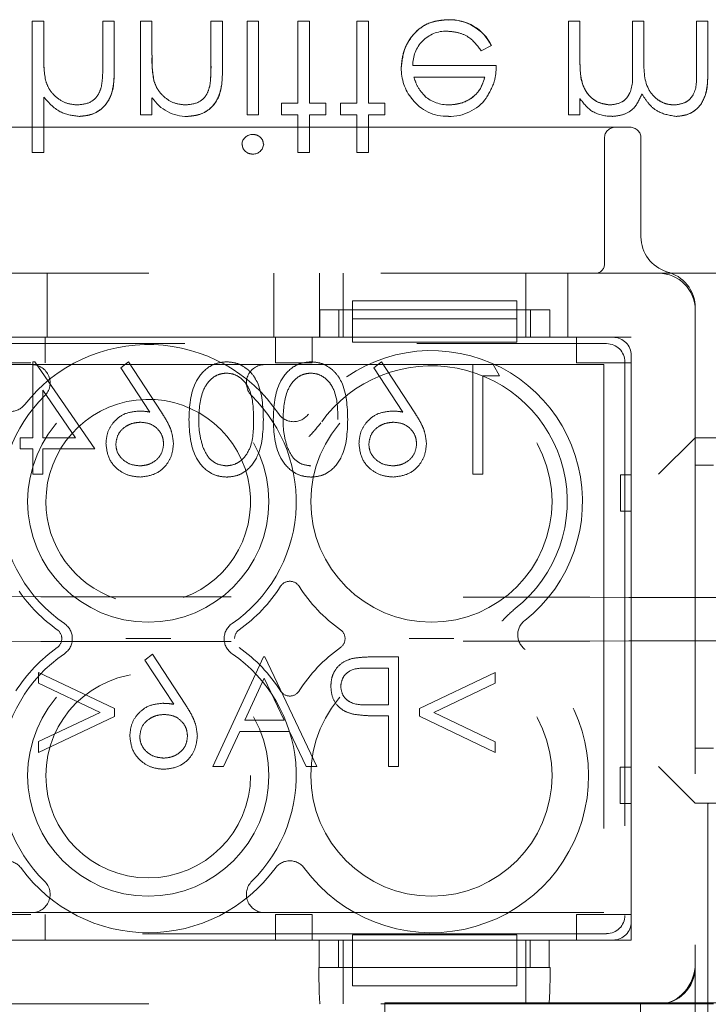
# Model space of a CAD drawing. Units: millimetres. Extents: x 11 to 205, y 5 to 292.
# Drawn here: x 77 to 79, y 209 to 211 of the extents above; entities that cross this region are included whole.
import ezdxf

# ---------------------------------------------------------------- set-up
doc = ezdxf.new("R2010")
doc.units = ezdxf.units.MM
doc.linetypes.add('HIDDEN', pattern=[1.905, 1.27, -0.635])

msp = doc.modelspace()

# ---------------------------------------------------------------- linework, layer by layer
at = {"color": 7, "linetype": 'HIDDEN', "lineweight": 18}
for p, q in [((77.2916, 211.3117), (77.2602, 211.3117)), ((77.2602, 211.3117), (77.2602, 210.9527)), ((77.2916, 211.3117), (77.2916, 211.2192)), ((77.4532, 211.3117), (77.4532, 211.1914)), ((77.4846, 211.3117), (77.4532, 211.3117)), ((77.4846, 211.3117), (77.4846, 211.1811)), ((77.5564, 211.3117), (77.5564, 211.0559)), ((77.5878, 211.3117), (77.5564, 211.3117)), ((77.5878, 211.3117), (77.5878, 211.2192)), ((77.7493, 211.3117), (77.7493, 211.1914)), ((77.7807, 211.3117), (77.7493, 211.3117)), ((77.7807, 211.3117), (77.7807, 211.1811)), ((77.8795, 211.3117), (77.848, 211.3117)), ((77.848, 211.3117), (77.848, 211.0559)), ((77.8795, 211.3117), (77.8795, 211.0559)), ((77.9871, 211.3117), (77.9871, 211.0873)), ((78.0186, 211.3117), (77.9871, 211.3117)), ((78.0186, 211.3117), (78.0186, 211.0873)), ((78.1801, 211.3117), (78.1487, 211.3117)), ((78.1487, 211.3117), (78.1487, 211.0873)), ((78.1801, 211.3117), (78.1801, 211.0873)), ((78.3985, 211.3153), (78.3985, 211.3156)), ((78.7589, 211.3117), (78.7275, 211.3117)), ((78.7275, 211.3117), (78.7275, 211.0559)), ((78.7589, 211.3117), (78.7589, 211.2041)), ((78.9339, 211.3117), (78.9025, 211.3117)), ((78.9025, 211.3117), (78.9025, 211.1816)), ((78.9339, 211.3117), (78.9339, 211.2122)), ((79.0775, 211.3117), (79.0775, 211.173)), ((79.1089, 211.3117), (79.0775, 211.3117)), ((79.1089, 211.3117), (79.1089, 211.1731)), ((78.4887, 211.2309), (78.5166, 211.2456)), ((78.5166, 211.2456), (78.5167, 211.2456)), ((78.5301, 211.1905), (78.3017, 211.1905)), ((77.2968, 211.1506), (77.2967, 211.1506)), ((77.593, 211.1506), (77.5928, 211.1506)), ((78.3045, 211.1591), (78.4987, 211.1591)), ((77.7462, 211.1331), (77.7463, 211.1331)), ((77.2916, 211.1042), (77.2916, 210.9527)), ((77.5878, 211.102), (77.5878, 211.0559)), ((78.7589, 211.1004), (78.7589, 211.0559)), ((77.9871, 211.0873), (77.9423, 211.0873)), ((77.9423, 211.0873), (77.9423, 211.0559)), ((78.0634, 211.0873), (78.0186, 211.0873)), ((78.0634, 211.0873), (78.0634, 211.0559)), ((78.1487, 211.0873), (78.1038, 211.0873)), ((78.1038, 211.0873), (78.1038, 211.0559)), ((78.225, 211.0873), (78.1801, 211.0873)), ((78.225, 211.0873), (78.225, 211.0559)), ((77.5564, 211.0559), (77.5878, 211.0559)), ((77.848, 211.0559), (77.8795, 211.0559)), ((77.9423, 211.0559), (77.9871, 211.0559)), ((77.9871, 211.0559), (77.9871, 210.9527)), ((78.0186, 211.0559), (78.0634, 211.0559)), ((78.0186, 211.0559), (78.0186, 210.9527)), ((78.1038, 211.0559), (78.1487, 211.0559)), ((78.1487, 211.0559), (78.1487, 210.9527)), ((78.1801, 211.0559), (78.225, 211.0559)), ((78.1801, 211.0559), (78.1801, 210.9527)), ((78.7275, 211.0559), (78.7589, 211.0559)), ((77.164, 211.0219), (77.3251, 211.0219)), ((77.3251, 211.0219), (77.8968, 211.0219)), ((77.8968, 211.0219), (78.0579, 211.0219)), ((78.0579, 211.0219), (78.896, 211.0219)), ((78.826, 210.6469), (78.826, 210.9919)), ((78.926, 210.7219), (78.926, 210.9919)), ((77.2602, 210.9527), (77.2916, 210.9527)), ((77.9871, 210.9527), (78.0186, 210.9527)), ((78.1487, 210.9527), (78.1801, 210.9527)), ((70.5943, 210.6219), (78.9743, 210.6219)), ((77.301, 210.6219), (77.301, 210.4469)), ((77.921, 210.4469), (77.921, 210.6219)), ((78.046, 210.6219), (78.046, 210.4469)), ((78.111, 210.5219), (78.111, 210.6219)), ((78.611, 210.5219), (78.611, 210.6219)), ((78.726, 210.4469), (78.726, 210.6219)), ((79.2093, 210.6219), (79.0861, 210.6219)), ((78.1363, 210.5469), (78.5863, 210.5469)), ((78.1363, 210.5469), (78.1363, 210.4969)), ((78.5863, 210.5469), (78.5863, 210.4969)), ((78.047, 210.4469), (78.047, 210.5219)), ((78.6768, 210.5219), (78.047, 210.5219)), ((78.0988, 210.5219), (78.0988, 210.4469)), ((78.111, 210.4469), (78.111, 210.5219)), ((78.1363, 210.4969), (78.5863, 210.4969)), ((78.1363, 210.4469), (78.1363, 210.4969)), ((78.5863, 210.4969), (78.5863, 210.4469)), ((78.611, 210.4469), (78.611, 210.5219)), ((78.6232, 210.4469), (78.6232, 210.5219)), ((78.6768, 210.5219), (78.6768, 210.4469)), ((79.0743, 210.5219), (79.0743, 208.7837)), ((77.0863, 210.4469), (78.1363, 210.4469)), ((78.047, 210.4469), (77.1768, 210.4469)), ((77.296, 210.4469), (77.296, 210.3769)), ((77.926, 210.3769), (77.926, 210.4469)), ((78.026, 210.4469), (78.026, 210.3769)), ((78.1363, 210.4469), (78.1363, 210.4334)), ((78.5863, 210.4469), (78.1363, 210.4469)), ((78.5863, 210.4334), (78.5863, 210.4469)), ((78.5863, 210.4469), (78.8493, 210.4469)), ((78.8993, 210.4469), (78.6768, 210.4469)), ((78.7493, 210.3769), (78.7493, 210.4469)), ((78.8993, 208.7969), (78.8993, 210.4469)), ((76.4079, 210.4294), (78.8319, 210.4294)), ((78.5863, 210.4334), (78.1363, 210.4334)), ((78.8993, 210.3969), (78.8993, 208.8468)), ((76.4343, 210.3719), (77.2592, 210.3719)), ((77.256, 210.3769), (77.196, 210.3769)), ((77.2675, 210.3796), (77.262, 210.3796)), ((77.262, 210.3796), (77.262, 210.1719)), ((77.4312, 210.1411), (77.2675, 210.3796)), ((77.8095, 210.3719), (77.3458, 210.3719)), ((77.5235, 210.3796), (77.5028, 210.3633)), ((77.5028, 210.3633), (77.5821, 210.2421)), ((77.6131, 210.2427), (77.5235, 210.3796)), ((77.8961, 210.3719), (78.8243, 210.3719)), ((78.026, 210.3769), (77.926, 210.3769)), ((78.2158, 210.3796), (78.1951, 210.3633)), ((78.1951, 210.3633), (78.2744, 210.2421)), ((78.3054, 210.2427), (78.2158, 210.3796)), ((78.4658, 210.3719), (78.4658, 210.0719)), ((78.5389, 210.3411), (78.5213, 210.3719)), ((78.8993, 210.3769), (78.7493, 210.3769)), ((78.8243, 210.3719), (78.8243, 208.8719)), ((78.8818, 210.3794), (78.8818, 208.8643)), ((78.4928, 210.0719), (78.4928, 210.3411)), ((78.4928, 210.3411), (78.5389, 210.3411)), ((77.2889, 210.1719), (77.2889, 210.3022)), ((77.2889, 210.3022), (77.3783, 210.1719)), ((77.2274, 210.1719), (77.2274, 210.1411)), ((77.262, 210.1719), (77.2274, 210.1719)), ((77.3783, 210.1719), (77.2889, 210.1719)), ((79.0743, 210.1719), (78.9743, 210.0719)), ((79.0743, 210.1719), (79.3093, 210.1719)), ((77.2274, 210.1411), (77.262, 210.1411)), ((77.262, 210.1411), (77.262, 210.0719)), ((77.2889, 210.1411), (77.4312, 210.1411)), ((77.2889, 210.0719), (77.2889, 210.1411)), ((79.1243, 210.0969), (79.0743, 210.0969)), ((77.262, 210.0719), (77.2889, 210.0719)), ((78.4658, 210.0719), (78.4928, 210.0719)), ((78.8701, 209.9705), (78.8703, 210.0705)), ((78.8703, 210.0705), (78.8993, 210.0704)), ((78.8993, 209.9704), (78.8701, 209.9705)), ((77.5889, 209.5796), (77.5682, 209.5633)), ((77.5682, 209.5633), (77.6474, 209.4421)), ((77.6785, 209.4427), (77.5889, 209.5796)), ((77.8928, 209.5719), (77.7543, 209.2719)), ((77.8966, 209.5719), (77.8928, 209.5719)), ((78.0389, 209.2719), (77.8966, 209.5719)), ((78.262, 209.5719), (78.2032, 209.5719)), ((78.262, 209.2719), (78.262, 209.5719)), ((77.2774, 209.5296), (77.2774, 209.5)), ((77.4851, 209.4308), (77.2774, 209.5296)), ((78.1802, 209.5411), (78.2351, 209.5411)), ((78.2351, 209.5411), (78.2351, 209.4411)), ((78.5274, 209.5296), (78.3197, 209.4305)), ((78.5274, 209.5003), (78.5274, 209.5296)), ((77.2774, 209.5), (77.4457, 209.4199)), ((77.8421, 209.3988), (77.895, 209.5134)), ((77.895, 209.5134), (77.9493, 209.3988)), ((78.359, 209.4199), (78.5274, 209.5003)), ((77.4457, 209.4199), (77.2774, 209.3399)), ((77.4851, 209.4091), (77.4851, 209.4308)), ((78.2351, 209.4411), (78.1825, 209.4404)), ((78.3197, 209.4305), (78.3197, 209.4094)), ((78.5274, 209.3396), (78.359, 209.4199)), ((77.2774, 209.3103), (77.4851, 209.4091)), ((77.9493, 209.3988), (77.8421, 209.3988)), ((78.2136, 209.4103), (78.2351, 209.4103)), ((78.2351, 209.4103), (78.2351, 209.2719)), ((78.3197, 209.4094), (78.5274, 209.3103)), ((77.7836, 209.2719), (77.8279, 209.368)), ((77.8279, 209.368), (77.9639, 209.368)), ((77.9639, 209.368), (78.0095, 209.2719)), ((77.2774, 209.3399), (77.2774, 209.3103)), ((78.5274, 209.3103), (78.5274, 209.3396)), ((79.0743, 209.3219), (79.1243, 209.3219)), ((77.7543, 209.2719), (77.7836, 209.2719)), ((78.0095, 209.2719), (78.0389, 209.2719)), ((78.2351, 209.2719), (78.262, 209.2719)), ((78.8693, 209.1705), (78.8694, 209.2705)), ((78.8694, 209.2705), (78.8993, 209.2704)), ((78.9743, 209.2719), (79.0743, 209.1719)), ((78.8993, 209.1704), (78.8993, 209.2087)), ((78.8993, 209.1704), (78.8693, 209.1705)), ((79.3093, 209.1719), (79.0743, 209.1719)), ((79.1093, 208.5719), (79.1093, 209.1719)), ((79.1111, 209.1701), (79.1093, 209.1719)), ((77.2592, 208.8719), (76.4343, 208.8719)), ((77.196, 208.8669), (77.256, 208.8669)), ((77.296, 208.8669), (77.296, 208.7969)), ((77.3458, 208.8719), (77.8095, 208.8719)), ((78.8243, 208.8719), (77.8961, 208.8719)), ((77.926, 208.8669), (78.026, 208.8669)), ((77.926, 208.7969), (77.926, 208.8669)), ((78.026, 208.8669), (78.026, 208.7969)), ((78.7493, 208.8669), (78.8993, 208.8669)), ((78.7493, 208.7969), (78.7493, 208.8669)), ((78.8319, 208.8143), (76.4079, 208.8143)), ((78.1363, 208.8111), (78.1363, 208.7969)), ((78.5863, 208.8111), (78.1363, 208.8111)), ((78.5863, 208.8111), (78.5863, 208.7969)), ((78.1363, 208.7969), (77.0863, 208.7969)), ((77.1749, 208.7969), (78.0452, 208.7969)), ((78.0452, 208.7219), (78.0452, 208.7969)), ((78.0987, 208.7969), (78.0987, 208.7219)), ((78.111, 208.7219), (78.111, 208.7969)), ((78.1363, 208.7219), (78.1363, 208.7969)), ((78.5863, 208.7969), (78.1363, 208.7969)), ((78.8493, 208.7969), (78.5863, 208.7969)), ((78.5863, 208.7969), (78.5863, 208.7219)), ((78.611, 208.7219), (78.611, 208.7969)), ((78.6231, 208.7219), (78.6231, 208.7969)), ((78.6749, 208.7969), (78.6749, 208.7219)), ((78.6749, 208.7969), (78.8993, 208.7969)), ((79.0743, 208.7837), (79.0743, 208.7337)), ((78.0452, 208.7219), (78.0446, 208.7219)), ((78.0452, 208.7219), (78.6749, 208.7219)), ((78.111, 208.7219), (78.111, 208.6219)), ((78.5863, 208.7219), (78.1363, 208.7219)), ((78.1363, 208.6719), (78.1363, 208.7219)), ((78.5863, 208.6719), (78.5863, 208.7219)), ((78.611, 208.7219), (78.611, 208.6219)), ((78.6773, 208.7219), (78.6749, 208.7219)), ((79.0743, 208.7337), (79.0743, 208.2837)), ((78.1363, 208.6719), (78.5863, 208.6719)), ((70.5943, 208.6219), (78.9743, 208.6219)), ((78.2254, 208.6252), (78.2254, 208.1252)), ((78.2254, 208.6252), (79.1994, 208.6252)), ((78.9243, 208.5396), (78.9243, 208.6219)), ((79.0743, 208.6219), (78.9743, 208.6219)), ((79.1243, 208.6219), (79.0743, 208.6219))]:
    msp.add_line(p, q, dxfattribs=at)
for centre, radius in [((77.5776, 209.9969), 0.33), ((78.3526, 209.9969), 0.33), ((77.5776, 209.2469), 0.33), ((78.3526, 209.2469), 0.33), ((77.5776, 209.2469), 0.28)]:
    msp.add_circle(centre, radius, dxfattribs=at)
for centre, radius, start, end in [((78.4044, 211.1914), 0.1246, 25.774, 92.7218), ((78.4044, 211.1914), 0.1244, 25.7734, 92.7236), ((78.4044, 211.1914), 0.124, 25.7734, 92.7236), ((78.3936, 211.1932), 0.0919, 89.4078, 181.6423), ((77.6068, 211.2058), 0.3151, 180, 182.0918), ((77.6068, 211.2058), 0.315, 177.5633, 190.0898), ((77.6068, 211.2058), 0.3149, 177.5633, 190.0898), ((77.906, 211.2061), 0.3182, 180, 182.1263), ((77.906, 211.2061), 0.3181, 177.6352, 190.0414), ((77.906, 211.2061), 0.3179, 177.6352, 190.0414), ((77.6068, 211.2058), 0.3151, 182.0918, 185.7633), ((77.906, 211.2061), 0.3182, 182.1263, 185.749), ((77.3036, 211.1865), 0.4457, 353.1218, 0.6273), ((77.3036, 211.1865), 0.4458, 353.1218, 0.6273), ((78.4021, 211.1821), 0.1321, 178.9687, 218.9217), ((77.3036, 211.1865), 0.4459, 356.4824, 357.2287), ((77.6847, 211.1674), 0.1163, 213.9993, 270.2028), ((78.3931, 211.1681), 0.1161, 216.3306, 273.0304), ((78.3992, 211.1829), 0.1, 229.8481, 270.9803), ((78.4025, 211.1772), 0.1257, 268.5134, 322.8789), ((78.8782, 211.1796), 0.143, 213.6043, 233.9759), ((78.8443, 211.1548), 0.103, 241.0937, 271.5533), ((78.856, 210.9919), 0.03, 90, 180), ((78.896, 210.9919), 0.03, 0, 90), ((77.8632, 210.9726), 0.0295, 89.1176, 174.6033), ((77.8645, 210.9774), 0.0291, 268.2341, 355.6764), ((79.026, 210.7219), 0.1, 180, 253.1756), ((78.801, 210.6469), 0.025, 270, 0), ((78.9743, 210.5219), 0.1, 0, 90), ((78.9743, 210.5281), 0.1, 359.0942, 78.0342), ((77.5776, 209.9969), 0.43, 34.077, 141.8369), ((78.3526, 209.9969), 0.4134, 308.1227, 144.5268), ((77.2592, 210.3219), 0.05, 314.4153, 90), ((77.8961, 210.3219), 0.05, 90, 225.5847), ((78.3526, 209.9969), 0.3717, 308.1227, 144.5268), ((77.5776, 209.9969), 0.405, 134.4153, 235.505), ((77.5776, 209.9969), 0.405, 304.495, 45.5847), ((77.2002, 210.2935), 0.05, 216.7216, 321.8369), ((77.5776, 209.9969), 0.28, 290.2203, 180), ((77.9752, 210.2658), 0.05, 214.077, 324.5268), ((77.5776, 209.9969), 0.28, 180, 251.5594), ((77.9651, 209.749), 0.03, 32.6065, 147.3935), ((77.5776, 209.9969), 0.43, 214.7809, 234.6089), ((77.5776, 209.9969), 0.43, 305.3911, 327.3935), ((78.3526, 209.9969), 0.43, 212.6065, 234.6089), ((77.3199, 209.6219), 0.05, 304.495, 55.505), ((77.8353, 209.6219), 0.05, 124.495, 235.505), ((78.6387, 209.6323), 0.05, 128.1227, 233.4121), ((77.3112, 209.6219), 0.03, 305.3911, 54.6089), ((77.844, 209.6219), 0.03, 125.3911, 180), ((78.0862, 209.6219), 0.03, 305.3911, 54.6089), ((77.5776, 209.2469), 0.405, 124.495, 225.5847), ((77.5776, 209.2469), 0.43, 125.3911, 147.3935), ((77.5776, 209.2469), 0.405, 314.4153, 55.505), ((77.5776, 209.2469), 0.43, 32.6065, 54.6089), ((78.3526, 209.2469), 0.43, 125.3911, 147.3935), ((78.3526, 209.2469), 0.43, 216.1678, 53.4121), ((77.9651, 209.4947), 0.03, 212.6065, 327.3935), ((77.1901, 208.9636), 0.05, 36.1678, 143.8322), ((77.5776, 209.2469), 0.43, 216.1678, 323.8322), ((77.9651, 208.9636), 0.05, 36.1678, 143.8322), ((77.2592, 208.9219), 0.05, 270, 45.5847), ((77.8961, 208.9219), 0.05, 134.4153, 270), ((78.9743, 208.7219), 0.1, 270, 0)]:
    msp.add_arc(centre, radius, start, end, dxfattribs=at)
for centre, major_axis, ratio, start_param, end_param in [((78.8493, 210.3968), (0.0354, 0.0354), 0.998783, 5.498396, 7.067974), ((78.8318, 210.3794), (0.0354, 0.0354), 0.998783, 5.498396, 7.067974), ((78.8318, 208.8644), (0.0354, -0.0354), 0.998783, 5.498396, 7.067974), ((78.8493, 208.8469), (0.0354, -0.0354), 0.998783, 5.498396, 7.067974), ((78.0481, 208.7219), (0, 0.1), 0.034921, 1.570796, 3.141593), ((78.6738, 208.7219), (0, 0.1), 0.034921, 3.141593, 4.712389), ((78.9743, 208.7337), (0, 0.1118), 0.894427, 3.141593, 4.712389), ((78.9743, 208.7337), (0, 0.1118), 0.894427, 3.141593, 4.712389)]:
    msp.add_ellipse(centre, major_axis=major_axis, ratio=ratio, start_param=start_param, end_param=end_param, dxfattribs=at)
for points, knots in [([(78.3985, 211.3162), (78.379, 211.3144), (78.3402, 211.3109), (78.2984, 211.2736), (78.274, 211.2299), (78.2712, 211.1996), (78.2698, 211.1845)], [0, 0, 0, 0, 0.279885, 0.558859, 0.779462, 1, 1, 1, 1]), ([(78.2698, 211.1845), (78.2722, 211.2037), (78.2769, 211.242), (78.3094, 211.2871), (78.353, 211.313), (78.3833, 211.3151), (78.3985, 211.3162)], [0, 0, 0, 0, 0.2797, 0.559594, 0.779488, 1, 1, 1, 1]), ([(78.3946, 211.2848), (78.4051, 211.2839), (78.4263, 211.2821), (78.4622, 211.2668), (78.4787, 211.2445), (78.4887, 211.2309)], [0, 0, 0, 0, 0.280534, 0.560966, 1, 1, 1, 1]), ([(78.8417, 211.0828), (78.8314, 211.0841), (78.8107, 211.0867), (78.7848, 211.1054), (78.7595, 211.1436), (78.7592, 211.1791), (78.7589, 211.2041)], [0, 0, 0, 0, 0.186544, 0.37335, 0.56013, 1, 1, 1, 1]), ([(78.7589, 211.2041), (78.7592, 211.1886), (78.7596, 211.1577), (78.7739, 211.1158), (78.8053, 211.0883), (78.8296, 211.0847), (78.8417, 211.0828)], [0, 0, 0, 0, 0.281585, 0.56066, 0.780533, 1, 1, 1, 1]), ([(79.0169, 211.0828), (79.0096, 211.0834), (78.9951, 211.0845), (78.9751, 211.0941), (78.9581, 211.108), (78.9335, 211.1446), (78.9337, 211.1822), (78.9339, 211.2122)], [0, 0, 0, 0, 0.1253168, 0.2506622, 0.3760864, 0.501515, 1, 1, 1, 1]), ([(78.9339, 211.2122), (78.9337, 211.1822), (78.9335, 211.1446), (78.9581, 211.108), (78.9751, 211.0941), (78.9951, 211.0845), (79.0096, 211.0834), (79.0169, 211.0828)], [0, 0, 0, 0, 0.498485, 0.623914, 0.749338, 0.874683, 1, 1, 1, 1]), ([(77.3889, 211.0514), (77.4004, 211.0524), (77.4234, 211.0544), (77.4534, 211.0729), (77.4841, 211.1137), (77.4844, 211.1533), (77.4846, 211.1811)], [0, 0, 0, 0, 0.18702, 0.373895, 0.560598, 1, 1, 1, 1]), ([(77.4846, 211.1811), (77.4844, 211.1639), (77.484, 211.1298), (77.4664, 211.0834), (77.4294, 211.0558), (77.4024, 211.0529), (77.3889, 211.0514)], [0, 0, 0, 0, 0.281572, 0.560087, 0.779967, 1, 1, 1, 1]), ([(77.4532, 211.1914), (77.4532, 211.1804), (77.4533, 211.161), (77.4507, 211.1417), (77.4495, 211.1332)], [0, 0, 0, 0, 0.560281, 1, 1, 1, 1]), ([(77.6851, 211.0514), (77.6966, 211.0524), (77.7195, 211.0544), (77.7496, 211.0729), (77.7801, 211.1137), (77.7805, 211.1533), (77.7807, 211.1811)], [0, 0, 0, 0, 0.187021, 0.37389, 0.56061, 1, 1, 1, 1]), ([(77.7807, 211.1811), (77.7805, 211.1639), (77.7802, 211.1298), (77.7625, 211.0835), (77.7256, 211.0558), (77.6986, 211.0529), (77.6851, 211.0514)], [0, 0, 0, 0, 0.281574, 0.56011, 0.779961, 1, 1, 1, 1]), ([(78.5023, 211.1018), (78.5114, 211.1171), (78.5277, 211.1447), (78.5294, 211.1765), (78.5301, 211.1905)], [0, 0, 0, 0, 0.558897, 1, 1, 1, 1]), ([(78.9025, 211.1816), (78.9035, 211.1586), (78.9047, 211.1299), (78.8872, 211.101), (78.8697, 211.0865), (78.8529, 211.0843), (78.8417, 211.0828)], [0, 0, 0, 0, 0.500537, 0.625897, 0.751368, 1, 1, 1, 1]), ([(79.0775, 211.173), (79.0783, 211.1512), (79.0792, 211.1239), (79.0603, 211.0984), (79.0432, 211.0858), (79.0274, 211.084), (79.0169, 211.0828)], [0, 0, 0, 0, 0.499445, 0.624933, 0.750561, 1, 1, 1, 1]), ([(79.0224, 211.0514), (79.033, 211.0524), (79.0542, 211.0543), (79.0818, 211.0721), (79.1081, 211.1112), (79.1086, 211.1476), (79.1089, 211.1731)], [0, 0, 0, 0, 0.1868853, 0.373579, 0.5602676, 1, 1, 1, 1]), ([(79.1089, 211.1731), (79.1087, 211.1573), (79.1082, 211.1257), (79.0932, 211.0825), (79.0598, 211.0556), (79.0349, 211.0528), (79.0224, 211.0514)], [0, 0, 0, 0, 0.2815536, 0.560549, 0.7801266, 1, 1, 1, 1]), ([(77.3834, 211.0828), (77.3723, 211.084), (77.3501, 211.0863), (77.3242, 211.1043), (77.3053, 211.1259), (77.2994, 211.1423), (77.2965, 211.1506)], [0, 0, 0, 0, 0.279552, 0.559389, 0.77971, 1, 1, 1, 1]), ([(77.6796, 211.0828), (77.6685, 211.084), (77.6464, 211.0863), (77.6203, 211.1043), (77.6014, 211.1259), (77.5956, 211.1423), (77.5926, 211.1506)], [0, 0, 0, 0, 0.279553, 0.559373, 0.779703, 1, 1, 1, 1]), ([(78.335, 211.1068), (78.3273, 211.1154), (78.3137, 211.1309), (78.3073, 211.1505), (78.3045, 211.1591)], [0, 0, 0, 0, 0.558795, 1, 1, 1, 1]), ([(78.4987, 211.1591), (78.4948, 211.147), (78.4872, 211.1228), (78.4603, 211.0985), (78.4305, 211.0852), (78.4108, 211.0836), (78.4009, 211.0828)], [0, 0, 0, 0, 0.280138, 0.559194, 0.779598, 1, 1, 1, 1]), ([(78.4009, 211.0828), (78.4134, 211.0841), (78.4385, 211.0867), (78.4697, 211.1048), (78.49, 211.1307), (78.4958, 211.1496), (78.4987, 211.1591)], [0, 0, 0, 0, 0.2798429, 0.5596503, 0.7794867, 1, 1, 1, 1]), ([(77.4495, 211.1332), (77.4469, 211.1251), (77.4417, 211.1089), (77.4191, 211.0864), (77.3969, 211.0842), (77.3834, 211.0828)], [0, 0, 0, 0, 0.2813246, 0.5614811, 1, 1, 1, 1]), ([(77.7456, 211.1332), (77.7431, 211.125), (77.7381, 211.1088), (77.7153, 211.0864), (77.6932, 211.0842), (77.6796, 211.0828)], [0, 0, 0, 0, 0.281192, 0.561331, 1, 1, 1, 1]), ([(77.2916, 211.1042), (77.3065, 211.0878), (77.333, 211.0585), (77.3719, 211.0536), (77.3889, 211.0514)], [0, 0, 0, 0, 0.559941, 1, 1, 1, 1]), ([(78.8471, 211.0514), (78.8574, 211.0525), (78.8778, 211.0546), (78.9112, 211.0733), (78.922, 211.0981), (78.9285, 211.1132)], [0, 0, 0, 0, 0.280809, 0.561507, 1, 1, 1, 1]), ([(78.9285, 211.1132), (78.9344, 211.1038), (78.946, 211.0851), (78.9767, 211.0588), (79.0051, 211.0542), (79.0224, 211.0514)], [0, 0, 0, 0, 0.281263, 0.562094, 1, 1, 1, 1]), ([(77.8929, 210.9753), (77.8923, 210.9794), (77.8911, 210.9877), (77.8827, 210.9962), (77.8734, 211.0014), (77.8669, 211.0018), (77.8636, 211.0021)], [0, 0, 0, 0, 0.27916, 0.558862, 0.779356, 1, 1, 1, 1]), ([(77.8346, 210.9753), (77.8352, 210.9711), (77.8363, 210.9629), (77.8445, 210.9542), (77.8539, 210.949), (77.8604, 210.9485), (77.8636, 210.9482)], [0, 0, 0, 0, 0.279289, 0.558897, 0.779452, 1, 1, 1, 1]), ([(78.9743, 210.6219), (78.9745, 210.6219), (78.9778, 210.6219), (79.002, 210.6219), (79.0371, 210.6219), (79.0744, 210.6219), (79.0861, 210.6219)], [0, 0, 0, 0, 0.005098, 0.09879, 0.716884, 1, 1, 1, 1]), ([(77.3458, 210.3719), (77.3373, 210.3719), (77.3172, 210.3719), (77.2875, 210.3719), (77.2693, 210.3719), (77.2593, 210.3719), (77.2592, 210.3719)], [0, 0, 0, 0, 0.247748, 0.586728, 0.995637, 1, 1, 1, 1]), ([(77.7925, 210.3796), (77.7836, 210.3789), (77.766, 210.3774), (77.7338, 210.3618), (77.6932, 210.3117), (77.6906, 210.2578), (77.6889, 210.2218)], [0, 0, 0, 0, 0.1256, 0.251197, 0.500581, 1, 1, 1, 1]), ([(77.7925, 210.3796), (77.7836, 210.3789), (77.766, 210.3774), (77.7338, 210.3618), (77.6932, 210.3117), (77.6906, 210.2578), (77.6889, 210.2218)], [0, 0, 0, 0, 0.1256, 0.251197, 0.500581, 1, 1, 1, 1]), ([(77.8928, 210.2218), (77.8916, 210.2576), (77.8901, 210.3024), (77.8622, 210.3475), (77.8427, 210.3654), (77.8188, 210.3774), (77.8012, 210.3789), (77.7925, 210.3796)], [0, 0, 0, 0, 0.498702, 0.624177, 0.749467, 0.874745, 1, 1, 1, 1]), ([(77.8928, 210.2218), (77.8916, 210.2576), (77.8901, 210.3024), (77.8622, 210.3475), (77.8427, 210.3654), (77.8188, 210.3774), (77.8012, 210.3789), (77.7925, 210.3796)], [0, 0, 0, 0, 0.498702, 0.624177, 0.749467, 0.874745, 1, 1, 1, 1]), ([(77.8961, 210.3719), (77.896, 210.3719), (77.886, 210.3719), (77.8677, 210.3719), (77.8381, 210.3719), (77.8179, 210.3719), (77.8095, 210.3719)], [0, 0, 0, 0, 0.004363, 0.413272, 0.752252, 1, 1, 1, 1]), ([(78.0232, 210.3796), (78.0144, 210.3789), (77.9967, 210.3774), (77.9645, 210.3618), (77.924, 210.3117), (77.9214, 210.2578), (77.9197, 210.2218)], [0, 0, 0, 0, 0.1256, 0.251197, 0.500581, 1, 1, 1, 1]), ([(78.0232, 210.3796), (78.0144, 210.3789), (77.9967, 210.3774), (77.9645, 210.3618), (77.924, 210.3117), (77.9214, 210.2578), (77.9197, 210.2218)], [0, 0, 0, 0, 0.1256, 0.251197, 0.500581, 1, 1, 1, 1]), ([(78.1235, 210.2218), (78.1224, 210.2576), (78.1209, 210.3024), (78.093, 210.3475), (78.0735, 210.3654), (78.0495, 210.3774), (78.032, 210.3789), (78.0232, 210.3796)], [0, 0, 0, 0, 0.498702, 0.624177, 0.749467, 0.874745, 1, 1, 1, 1]), ([(78.1235, 210.2218), (78.1224, 210.2576), (78.1209, 210.3024), (78.093, 210.3475), (78.0735, 210.3654), (78.0495, 210.3774), (78.032, 210.3789), (78.0232, 210.3796)], [0, 0, 0, 0, 0.498702, 0.624177, 0.749467, 0.874745, 1, 1, 1, 1]), ([(77.7158, 210.2219), (77.7169, 210.2497), (77.7186, 210.2914), (77.7467, 210.3327), (77.771, 210.3466), (77.7847, 210.3481), (77.7916, 210.3488)], [0, 0, 0, 0, 0.500072, 0.749021, 0.874598, 1, 1, 1, 1]), ([(77.7158, 210.2219), (77.7169, 210.2497), (77.7186, 210.2914), (77.7467, 210.3327), (77.771, 210.3466), (77.7847, 210.3481), (77.7916, 210.3488)], [0, 0, 0, 0, 0.500072, 0.749021, 0.874598, 1, 1, 1, 1]), ([(77.7916, 210.3488), (77.7984, 210.3481), (77.8122, 210.3467), (77.8304, 210.3362), (77.845, 210.3214), (77.8648, 210.2849), (77.8654, 210.2499), (77.8658, 210.2219)], [0, 0, 0, 0, 0.125139, 0.250418, 0.375519, 0.500847, 1, 1, 1, 1]), ([(77.7916, 210.3488), (77.7984, 210.3481), (77.8122, 210.3467), (77.8304, 210.3362), (77.845, 210.3214), (77.8648, 210.2849), (77.8654, 210.2499), (77.8658, 210.2219)], [0, 0, 0, 0, 0.125139, 0.250418, 0.375519, 0.500847, 1, 1, 1, 1]), ([(77.9466, 210.2219), (77.9477, 210.2497), (77.9494, 210.2914), (77.9775, 210.3327), (78.0017, 210.3466), (78.0155, 210.3481), (78.0223, 210.3488)], [0, 0, 0, 0, 0.500072, 0.749021, 0.874598, 1, 1, 1, 1]), ([(77.9466, 210.2219), (77.9477, 210.2497), (77.9494, 210.2914), (77.9775, 210.3327), (78.0017, 210.3466), (78.0155, 210.3481), (78.0223, 210.3488)], [0, 0, 0, 0, 0.500072, 0.749021, 0.874598, 1, 1, 1, 1]), ([(78.0223, 210.3488), (78.0292, 210.3481), (78.043, 210.3467), (78.0612, 210.3362), (78.0758, 210.3214), (78.0956, 210.2849), (78.0962, 210.2499), (78.0966, 210.2219)], [0, 0, 0, 0, 0.125139, 0.250418, 0.375519, 0.500847, 1, 1, 1, 1]), ([(78.0223, 210.3488), (78.0292, 210.3481), (78.043, 210.3467), (78.0612, 210.3362), (78.0758, 210.3214), (78.0956, 210.2849), (78.0962, 210.2499), (78.0966, 210.2219)], [0, 0, 0, 0, 0.125139, 0.250418, 0.375519, 0.500847, 1, 1, 1, 1]), ([(77.551, 210.2449), (77.5378, 210.2434), (77.5116, 210.2404), (77.4823, 210.2164), (77.4646, 210.187), (77.4629, 210.1664), (77.462, 210.1561)], [0, 0, 0, 0, 0.279638, 0.559326, 0.779527, 1, 1, 1, 1]), ([(77.551, 210.2449), (77.5378, 210.2434), (77.5116, 210.2404), (77.4823, 210.2164), (77.4646, 210.187), (77.4629, 210.1664), (77.462, 210.1561)], [0, 0, 0, 0, 0.279638, 0.559326, 0.779527, 1, 1, 1, 1]), ([(77.5821, 210.2421), (77.5763, 210.243), (77.566, 210.2446), (77.5556, 210.2448), (77.551, 210.2449)], [0, 0, 0, 0, 0.55991, 1, 1, 1, 1]), ([(77.6466, 210.1555), (77.6455, 210.1663), (77.6438, 210.1839), (77.6343, 210.2068), (77.6244, 210.2251), (77.6168, 210.2368), (77.6131, 210.2427)], [0, 0, 0, 0, 0.339374, 0.559486, 0.779731, 1, 1, 1, 1]), ([(78.2433, 210.2449), (78.2302, 210.2434), (78.2039, 210.2404), (78.1746, 210.2164), (78.1569, 210.187), (78.1552, 210.1664), (78.1543, 210.1561)], [0, 0, 0, 0, 0.279638, 0.559326, 0.779527, 1, 1, 1, 1]), ([(78.2433, 210.2449), (78.2302, 210.2434), (78.2039, 210.2404), (78.1746, 210.2164), (78.1569, 210.187), (78.1552, 210.1664), (78.1543, 210.1561)], [0, 0, 0, 0, 0.279638, 0.559326, 0.779527, 1, 1, 1, 1]), ([(78.2744, 210.2421), (78.2686, 210.243), (78.2583, 210.2446), (78.2479, 210.2448), (78.2433, 210.2449)], [0, 0, 0, 0, 0.55991, 1, 1, 1, 1]), ([(78.3389, 210.1555), (78.3378, 210.1663), (78.3361, 210.1839), (78.3266, 210.2068), (78.3167, 210.2251), (78.3091, 210.2368), (78.3054, 210.2427)], [0, 0, 0, 0, 0.339374, 0.559486, 0.779731, 1, 1, 1, 1]), ([(77.4889, 210.1544), (77.4903, 210.1638), (77.4931, 210.1827), (77.5128, 210.2017), (77.5345, 210.2126), (77.5492, 210.2137), (77.5566, 210.2142)], [0, 0, 0, 0, 0.278754, 0.558605, 0.779147, 1, 1, 1, 1]), ([(77.5566, 210.2142), (77.5658, 210.2134), (77.584, 210.2118), (77.605, 210.196), (77.6177, 210.1759), (77.619, 210.1616), (77.6197, 210.1544)], [0, 0, 0, 0, 0.280127, 0.559515, 0.779719, 1, 1, 1, 1]), ([(77.6889, 210.2218), (77.6906, 210.1857), (77.6931, 210.1318), (77.7339, 210.082), (77.766, 210.0663), (77.7836, 210.0649), (77.7925, 210.0642)], [0, 0, 0, 0, 0.499407, 0.748743, 0.874372, 1, 1, 1, 1]), ([(77.6889, 210.2218), (77.6906, 210.1857), (77.6931, 210.1318), (77.7339, 210.082), (77.766, 210.0663), (77.7836, 210.0649), (77.7925, 210.0642)], [0, 0, 0, 0, 0.499407, 0.748743, 0.874372, 1, 1, 1, 1]), ([(77.7272, 210.1465), (77.7234, 210.1603), (77.7165, 210.185), (77.716, 210.2106), (77.7158, 210.2219)], [0, 0, 0, 0, 0.559599, 1, 1, 1, 1]), ([(77.8658, 210.2219), (77.8656, 210.1938), (77.8653, 210.1518), (77.8365, 210.1109), (77.8121, 210.0972), (77.7984, 210.0957), (77.7916, 210.0949)], [0, 0, 0, 0, 0.500291, 0.749086, 0.874606, 1, 1, 1, 1]), ([(77.8658, 210.2219), (77.8656, 210.1938), (77.8653, 210.1518), (77.8365, 210.1109), (77.8121, 210.0972), (77.7984, 210.0957), (77.7916, 210.0949)], [0, 0, 0, 0, 0.500291, 0.749086, 0.874606, 1, 1, 1, 1]), ([(77.7925, 210.0642), (77.8012, 210.0649), (77.8187, 210.0663), (77.8506, 210.082), (77.89, 210.1324), (77.8916, 210.186), (77.8928, 210.2218)], [0, 0, 0, 0, 0.125551, 0.25109, 0.50025, 1, 1, 1, 1]), ([(77.7925, 210.0642), (77.8012, 210.0649), (77.8187, 210.0663), (77.8506, 210.082), (77.89, 210.1324), (77.8916, 210.186), (77.8928, 210.2218)], [0, 0, 0, 0, 0.125551, 0.25109, 0.50025, 1, 1, 1, 1]), ([(77.9197, 210.2218), (77.9214, 210.1857), (77.9239, 210.1318), (77.9647, 210.082), (77.9968, 210.0663), (78.0144, 210.0649), (78.0232, 210.0642)], [0, 0, 0, 0, 0.499407, 0.748743, 0.874372, 1, 1, 1, 1]), ([(77.9197, 210.2218), (77.9214, 210.1857), (77.9239, 210.1318), (77.9647, 210.082), (77.9968, 210.0663), (78.0144, 210.0649), (78.0232, 210.0642)], [0, 0, 0, 0, 0.499407, 0.748743, 0.874372, 1, 1, 1, 1]), ([(77.958, 210.1465), (77.9541, 210.1603), (77.9473, 210.185), (77.9468, 210.2106), (77.9466, 210.2219)], [0, 0, 0, 0, 0.559599, 1, 1, 1, 1]), ([(78.0169, 210.1749), (78.0171, 210.1751), (78.0292, 210.1865), (78.0396, 210.1996), (78.0499, 210.2126)], [0, 0, 0, 0, 0.011466, 1, 1, 1, 1]), ([(78.0232, 210.0642), (78.032, 210.0649), (78.0495, 210.0663), (78.0813, 210.082), (78.1208, 210.1324), (78.1224, 210.186), (78.1235, 210.2218)], [0, 0, 0, 0, 0.125551, 0.25109, 0.50025, 1, 1, 1, 1]), ([(78.0232, 210.0642), (78.032, 210.0649), (78.0495, 210.0663), (78.0813, 210.082), (78.1208, 210.1324), (78.1224, 210.186), (78.1235, 210.2218)], [0, 0, 0, 0, 0.125551, 0.25109, 0.50025, 1, 1, 1, 1]), ([(78.1812, 210.1544), (78.1826, 210.1638), (78.1854, 210.1827), (78.2051, 210.2017), (78.2268, 210.2126), (78.2415, 210.2137), (78.2489, 210.2142)], [0, 0, 0, 0, 0.278754, 0.558605, 0.779147, 1, 1, 1, 1]), ([(78.2489, 210.2142), (78.2581, 210.2134), (78.2763, 210.2118), (78.2973, 210.196), (78.31, 210.1759), (78.3113, 210.1616), (78.312, 210.1544)], [0, 0, 0, 0, 0.280127, 0.559515, 0.779719, 1, 1, 1, 1]), ([(77.462, 210.1561), (77.4635, 210.1423), (77.4666, 210.1149), (77.4922, 210.0845), (77.5235, 210.0672), (77.545, 210.0652), (77.5557, 210.0642)], [0, 0, 0, 0, 0.279631, 0.55896, 0.779478, 1, 1, 1, 1]), ([(77.462, 210.1561), (77.4635, 210.1423), (77.4666, 210.1149), (77.4922, 210.0845), (77.5235, 210.0672), (77.545, 210.0652), (77.5557, 210.0642)], [0, 0, 0, 0, 0.279631, 0.55896, 0.779478, 1, 1, 1, 1]), ([(77.5543, 210.0949), (77.5451, 210.0959), (77.5267, 210.0977), (77.5053, 210.1131), (77.4912, 210.1327), (77.4897, 210.1472), (77.4889, 210.1544)], [0, 0, 0, 0, 0.280018, 0.5598526, 0.7799871, 1, 1, 1, 1]), ([(77.6197, 210.1544), (77.6184, 210.1452), (77.6158, 210.1268), (77.5971, 210.1077), (77.576, 210.0966), (77.5615, 210.0955), (77.5543, 210.0949)], [0, 0, 0, 0, 0.279059, 0.5588204, 0.7793034, 1, 1, 1, 1]), ([(77.5557, 210.0642), (77.5692, 210.0658), (77.596, 210.069), (77.6263, 210.0934), (77.6435, 210.1239), (77.6456, 210.145), (77.6466, 210.1555)], [0, 0, 0, 0, 0.27967, 0.559085, 0.779558, 1, 1, 1, 1]), ([(77.5557, 210.0642), (77.5692, 210.0658), (77.596, 210.069), (77.6263, 210.0934), (77.6435, 210.1239), (77.6456, 210.145), (77.6466, 210.1555)], [0, 0, 0, 0, 0.27967, 0.559085, 0.779558, 1, 1, 1, 1]), ([(77.7916, 210.0949), (77.7834, 210.096), (77.767, 210.098), (77.7416, 210.1152), (77.7327, 210.1346), (77.7272, 210.1465)], [0, 0, 0, 0, 0.280257, 0.560781, 1, 1, 1, 1]), ([(78.0223, 210.0949), (78.0141, 210.096), (77.9977, 210.098), (77.9724, 210.1152), (77.9634, 210.1346), (77.958, 210.1465)], [0, 0, 0, 0, 0.280257, 0.560781, 1, 1, 1, 1]), ([(78.1543, 210.1561), (78.1558, 210.1423), (78.1589, 210.1149), (78.1846, 210.0845), (78.2158, 210.0672), (78.2373, 210.0652), (78.248, 210.0642)], [0, 0, 0, 0, 0.279631, 0.55896, 0.779478, 1, 1, 1, 1]), ([(78.1543, 210.1561), (78.1558, 210.1423), (78.1589, 210.1149), (78.1846, 210.0845), (78.2158, 210.0672), (78.2373, 210.0652), (78.248, 210.0642)], [0, 0, 0, 0, 0.279631, 0.55896, 0.779478, 1, 1, 1, 1]), ([(78.2466, 210.0949), (78.2374, 210.0959), (78.219, 210.0977), (78.1976, 210.1131), (78.1835, 210.1327), (78.182, 210.1472), (78.1812, 210.1544)], [0, 0, 0, 0, 0.280018, 0.559853, 0.779987, 1, 1, 1, 1]), ([(78.312, 210.1544), (78.3107, 210.1452), (78.3081, 210.1268), (78.2894, 210.1077), (78.2683, 210.0966), (78.2538, 210.0955), (78.2466, 210.0949)], [0, 0, 0, 0, 0.279059, 0.55882, 0.779303, 1, 1, 1, 1]), ([(78.248, 210.0642), (78.2615, 210.0658), (78.2883, 210.069), (78.3186, 210.0934), (78.3358, 210.1239), (78.3379, 210.145), (78.3389, 210.1555)], [0, 0, 0, 0, 0.27967, 0.559085, 0.779558, 1, 1, 1, 1]), ([(78.248, 210.0642), (78.2615, 210.0658), (78.2883, 210.069), (78.3186, 210.0934), (78.3358, 210.1239), (78.3379, 210.145), (78.3389, 210.1555)], [0, 0, 0, 0, 0.27967, 0.559085, 0.779558, 1, 1, 1, 1]), ([(76.5343, 209.7379), (77.1052, 209.7369), (78.2477, 209.7351), (79.9659, 209.7344), (81.6807, 209.7351), (82.8167, 209.7369), (83.3843, 209.7379)], [0, 0, 0, 0, 0.250594, 0.501419, 0.750865, 1, 1, 1, 1]), ([(78.5821, 209.7044), (78.5696, 209.6936), (78.557, 209.6826), (78.5462, 209.6699), (78.546, 209.6698)], [0, 0, 0, 0, 0.988534, 1, 1, 1, 1]), ([(76.5343, 209.6125), (77.1052, 209.6135), (78.2477, 209.6153), (79.9659, 209.616), (81.6807, 209.6153), (82.8167, 209.6135), (83.3843, 209.6125)], [0, 0, 0, 0, 0.250594, 0.501419, 0.750865, 1, 1, 1, 1]), ([(77.6391, 209.6219), (77.6388, 209.6219), (77.6183, 209.6219), (77.5776, 209.6219), (77.5369, 209.6219), (77.5165, 209.6219), (77.5162, 209.6219)], [0, 0, 0, 0, 0.006442, 0.500001, 0.993558, 1, 1, 1, 1]), ([(78.4141, 209.6219), (78.4138, 209.6219), (78.3933, 209.6219), (78.3526, 209.6219), (78.3119, 209.6219), (78.2915, 209.6219), (78.2912, 209.6219)], [0, 0, 0, 0, 0.0064424, 0.4999992, 0.9935576, 1, 1, 1, 1]), ([(78.1348, 209.5674), (78.1257, 209.5641), (78.1075, 209.5575), (78.0886, 209.5372), (78.0787, 209.5142), (78.0778, 209.499), (78.0774, 209.4914)], [0, 0, 0, 0, 0.279705, 0.559381, 0.779509, 1, 1, 1, 1]), ([(78.2032, 209.5719), (78.1903, 209.5719), (78.1674, 209.572), (78.1448, 209.5688), (78.1348, 209.5674)], [0, 0, 0, 0, 0.560314, 1, 1, 1, 1]), ([(78.1043, 209.4913), (78.1057, 209.4999), (78.1077, 209.5128), (78.1188, 209.5264), (78.1399, 209.5416), (78.1623, 209.5413), (78.1802, 209.5411)], [0, 0, 0, 0, 0.248969, 0.374729, 0.500383, 1, 1, 1, 1]), ([(78.0774, 209.4914), (78.0781, 209.4815), (78.0795, 209.4618), (78.0945, 209.4377), (78.115, 209.4221), (78.1298, 209.4176), (78.1372, 209.4153)], [0, 0, 0, 0, 0.280099, 0.559324, 0.779458, 1, 1, 1, 1]), ([(78.1825, 209.4404), (78.1643, 209.4404), (78.1414, 209.4403), (78.1192, 209.4553), (78.1077, 209.4691), (78.1057, 209.4824), (78.1043, 209.4913)], [0, 0, 0, 0, 0.499721, 0.62535, 0.751083, 1, 1, 1, 1]), ([(77.6164, 209.4449), (77.6032, 209.4434), (77.5769, 209.4404), (77.5477, 209.4164), (77.53, 209.387), (77.5282, 209.3664), (77.5274, 209.3561)], [0, 0, 0, 0, 0.279638, 0.559326, 0.779527, 1, 1, 1, 1]), ([(77.6164, 209.4449), (77.6032, 209.4434), (77.5769, 209.4404), (77.5477, 209.4164), (77.53, 209.387), (77.5282, 209.3664), (77.5274, 209.3561)], [0, 0, 0, 0, 0.279638, 0.559326, 0.779527, 1, 1, 1, 1]), ([(77.6474, 209.4421), (77.6417, 209.443), (77.6314, 209.4446), (77.621, 209.4448), (77.6164, 209.4449)], [0, 0, 0, 0, 0.55991, 1, 1, 1, 1]), ([(77.712, 209.3555), (77.7109, 209.3663), (77.7092, 209.3839), (77.6997, 209.4068), (77.6898, 209.4251), (77.6822, 209.4368), (77.6785, 209.4427)], [0, 0, 0, 0, 0.339374, 0.559486, 0.779731, 1, 1, 1, 1]), ([(77.5543, 209.3544), (77.5557, 209.3638), (77.5585, 209.3827), (77.5781, 209.4017), (77.5998, 209.4126), (77.6146, 209.4137), (77.622, 209.4142)], [0, 0, 0, 0, 0.278754, 0.558605, 0.779147, 1, 1, 1, 1]), ([(77.622, 209.4142), (77.6312, 209.4134), (77.6494, 209.4118), (77.6704, 209.396), (77.6831, 209.3759), (77.6844, 209.3616), (77.6851, 209.3544)], [0, 0, 0, 0, 0.280127, 0.559515, 0.779719, 1, 1, 1, 1]), ([(78.1372, 209.4153), (78.1514, 209.4135), (78.1768, 209.4103), (78.2024, 209.4103), (78.2136, 209.4103)], [0, 0, 0, 0, 0.5596942, 1, 1, 1, 1]), ([(77.5274, 209.3561), (77.5289, 209.3423), (77.532, 209.3149), (77.5576, 209.2845), (77.5889, 209.2672), (77.6104, 209.2652), (77.6211, 209.2642)], [0, 0, 0, 0, 0.279631, 0.55896, 0.779478, 1, 1, 1, 1]), ([(77.5274, 209.3561), (77.5289, 209.3423), (77.532, 209.3149), (77.5576, 209.2845), (77.5889, 209.2672), (77.6104, 209.2652), (77.6211, 209.2642)], [0, 0, 0, 0, 0.279631, 0.55896, 0.779478, 1, 1, 1, 1]), ([(77.6197, 209.2949), (77.6105, 209.2959), (77.592, 209.2977), (77.5707, 209.3131), (77.5566, 209.3327), (77.5551, 209.3472), (77.5543, 209.3544)], [0, 0, 0, 0, 0.280018, 0.5598526, 0.7799871, 1, 1, 1, 1]), ([(77.6851, 209.3544), (77.6838, 209.3452), (77.6812, 209.3268), (77.6625, 209.3077), (77.6414, 209.2966), (77.6269, 209.2955), (77.6197, 209.2949)], [0, 0, 0, 0, 0.279059, 0.55882, 0.779303, 1, 1, 1, 1]), ([(77.6211, 209.2642), (77.6345, 209.2658), (77.6614, 209.269), (77.6917, 209.2934), (77.7089, 209.3239), (77.7109, 209.345), (77.712, 209.3555)], [0, 0, 0, 0, 0.27967, 0.559085, 0.779558, 1, 1, 1, 1]), ([(77.6211, 209.2642), (77.6345, 209.2658), (77.6614, 209.269), (77.6917, 209.2934), (77.7089, 209.3239), (77.7109, 209.345), (77.712, 209.3555)], [0, 0, 0, 0, 0.27967, 0.559085, 0.779558, 1, 1, 1, 1]), ([(77.2592, 208.8719), (77.2593, 208.8719), (77.2693, 208.8719), (77.2875, 208.8719), (77.3172, 208.8719), (77.3373, 208.8719), (77.3458, 208.8719)], [0, 0, 0, 0, 0.004363, 0.413272, 0.752252, 1, 1, 1, 1]), ([(77.8095, 208.8719), (77.8179, 208.8719), (77.8381, 208.8719), (77.8677, 208.8719), (77.886, 208.8719), (77.896, 208.8719), (77.8961, 208.8719)], [0, 0, 0, 0, 0.247748, 0.586728, 0.995637, 1, 1, 1, 1])]:
    msp.add_open_spline(points, degree=3, knots=knots, dxfattribs=at)

doc.saveas('drawing.dxf')
